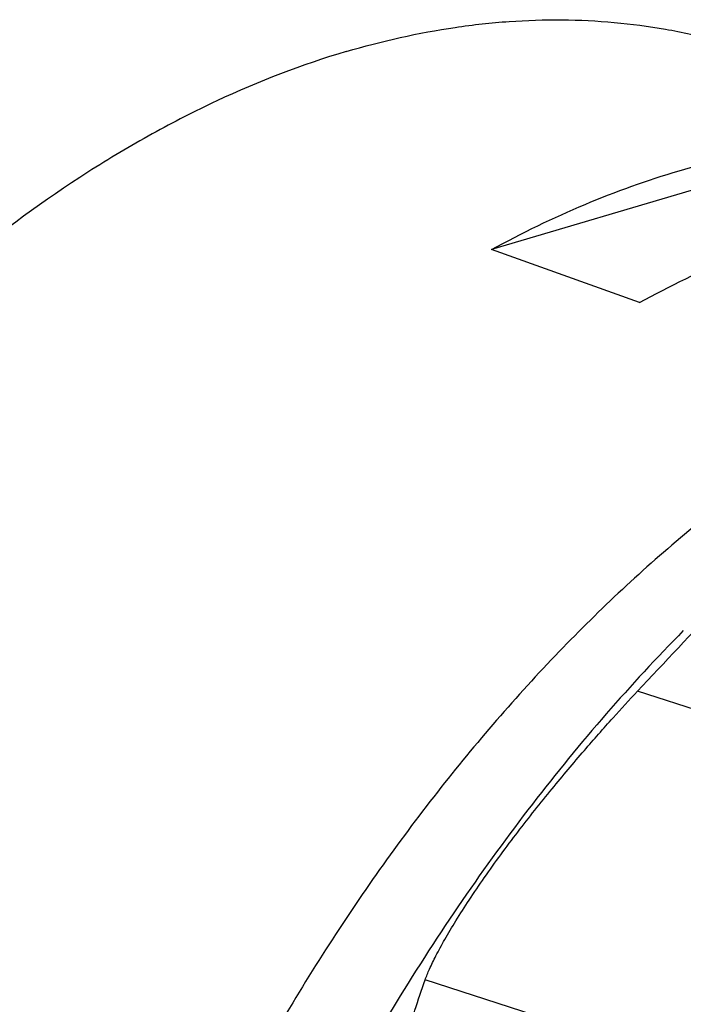
# Model space of a CAD drawing. Units: millimetres. Extents: x 0 to 594, y 0 to 420.
# Drawn here: x 69 to 82, y 116 to 136 of the extents above; entities that cross this region are included whole.
import ezdxf

# ---------------------------------------------------------------- set-up
doc = ezdxf.new("R2010")
doc.units = ezdxf.units.MM
doc.header["$LTSCALE"] = 32.67
doc.layers.add('607095668-000_CL', color=7, linetype='CONTINUOUS')

msp = doc.modelspace()

# ---------------------------------------------------------------- linework, layer by layer
at = {"layer": '607095668-000_CL', "color": 7, "linetype": 'CONTINUOUS'}
for p in [(85.6806, 133.4645), (81.2343, 130.2308)]:
    msp.add_line(p, (78.2991, 131.2817), dxfattribs=at)
at = {"layer": '607095668-000_CL', "color": 9, "linetype": 'CONTINUOUS'}
for p, q in [((88.3504, 120.2094), (81.1949, 122.5208)), ((95.3333, 110.871), (76.9841, 116.7982))]:
    msp.add_line(p, q, dxfattribs=at)
at = {"layer": '607095668-000_CL', "color": 7, "linetype": 'CONTINUOUS'}
msp.add_arc((399.0737, -175.4684), 435.7115, 136.537827, 136.849735, dxfattribs=at)
for points, knots in [([(75.4162, 135.2096), (76.1252, 135.4192), (77.2002, 135.6614), (78.6407, 135.8189), (79.6954, 135.8523), (80.7326, 135.802), (81.7494, 135.6679), (82.7427, 135.4506), (83.3879, 135.2504), (83.7048, 135.1369)], [0, 0, 0, 0, 0.2631944, 0.390552, 0.5154947, 0.6384365, 0.7598349, 0.8801832, 1, 1, 1, 1]), ([(75.4162, 135.2096), (74.5382, 134.9499), (73.2306, 134.4443), (71.5478, 133.5837), (69.8247, 132.5537), (67.711, 131.0018), (66.1468, 129.5619), (65.3823, 128.7859)], [0, 0, 0, 0, 0.2282881, 0.3478284, 0.4710444, 0.7284094, 1, 1, 1, 1]), ([(82.0203, 132.8451), (82.626, 133.0242), (83.836, 133.3091), (85.0728, 133.4411), (85.6806, 133.4645)], [0, 0, 0, 0, 0.5094273, 1, 1, 1, 1]), ([(78.2991, 131.2817), (78.9038, 131.611), (80.1182, 132.2), (81.3885, 132.6582), (82.0203, 132.8451)], [0, 0, 0, 0, 0.5110135, 1, 1, 1, 1]), ([(81.2343, 130.2308), (81.8389, 130.5601), (83.0534, 131.1491), (84.3237, 131.6074), (84.9554, 131.7942)], [0, 0, 0, 0, 0.5110135, 1, 1, 1, 1]), ([(76.9841, 116.7982), (77.0095, 116.8694), (77.0764, 117.0302), (77.2062, 117.2961), (77.381, 117.616), (77.601, 117.9851), (77.8631, 118.3944), (78.2663, 118.9867), (78.8108, 119.7258), (79.4774, 120.5641), (80.1111, 121.3165), (80.6773, 121.9595), (81.0321, 122.3471), (81.1949, 122.5208)], [0, 0, 0, 0, 0.0317677, 0.0731598, 0.124376, 0.1850158, 0.2538335, 0.3287204, 0.4862887, 0.6397343, 0.7790409, 0.8998926, 1, 1, 1, 1]), ([(76.2934, 114.3532), (76.3843, 114.7649), (76.5876, 115.588), (76.8414, 116.3972), (76.9841, 116.7982)], [0, 0, 0, 0, 0.4976676, 1, 1, 1, 1])]:
    msp.add_open_spline(points, degree=3, knots=knots, dxfattribs=at)
at = {"layer": '607095668-000_CL', "color": 9, "linetype": 'CONTINUOUS'}
for points, knots in [([(87.632, 129.1442), (86.6854, 128.718), (85.2913, 127.9538), (83.5207, 126.7425), (81.7243, 125.3403), (79.5571, 123.3106), (77.1485, 120.5208), (74.9381, 117.3927), (72.9654, 113.9827), (71.2656, 110.3516), (69.8692, 106.5648), (68.8011, 102.6903), (68.0807, 98.7975), (67.7208, 94.9562), (67.7283, 91.235), (68.1034, 87.7004), (68.7269, 84.9203), (69.4103, 82.8538), (70.1839, 80.9643), (70.9064, 79.6343), (71.4507, 78.8112)], [0, 0, 0, 0, 0.0535888, 0.0817132, 0.1107052, 0.1711602, 0.2346454, 0.3006645, 0.3686018, 0.4377585, 0.5073855, 0.5767148, 0.6449904, 0.7114991, 0.7756037, 0.8367775, 0.8946442, 0.922287, 0.9490539, 1, 1, 1, 1]), ([(82.1051, 123.7237), (81.5784, 123.1891), (80.5457, 122.071), (79.0829, 120.2832), (77.6935, 118.3721), (76.3864, 116.3499), (75.1698, 114.2293), (73.6741, 111.2798), (72.0783, 107.4347), (70.871, 103.4506), (70.1546, 100.2221), (69.7488, 97.8112), (69.4753, 95.4189), (69.336, 93.0603), (69.3316, 90.7502), (69.42, 89.2308), (69.4877, 88.4833)], [0, 0, 0, 0, 0.0584679, 0.1184851, 0.1798775, 0.2424489, 0.3059846, 0.3702559, 0.5, 0.6297442, 0.6940155, 0.7575512, 0.8201225, 0.881515, 0.9415321, 1, 1, 1, 1])]:
    msp.add_open_spline(points, degree=3, knots=knots, dxfattribs=at)

doc.saveas('drawing.dxf')
